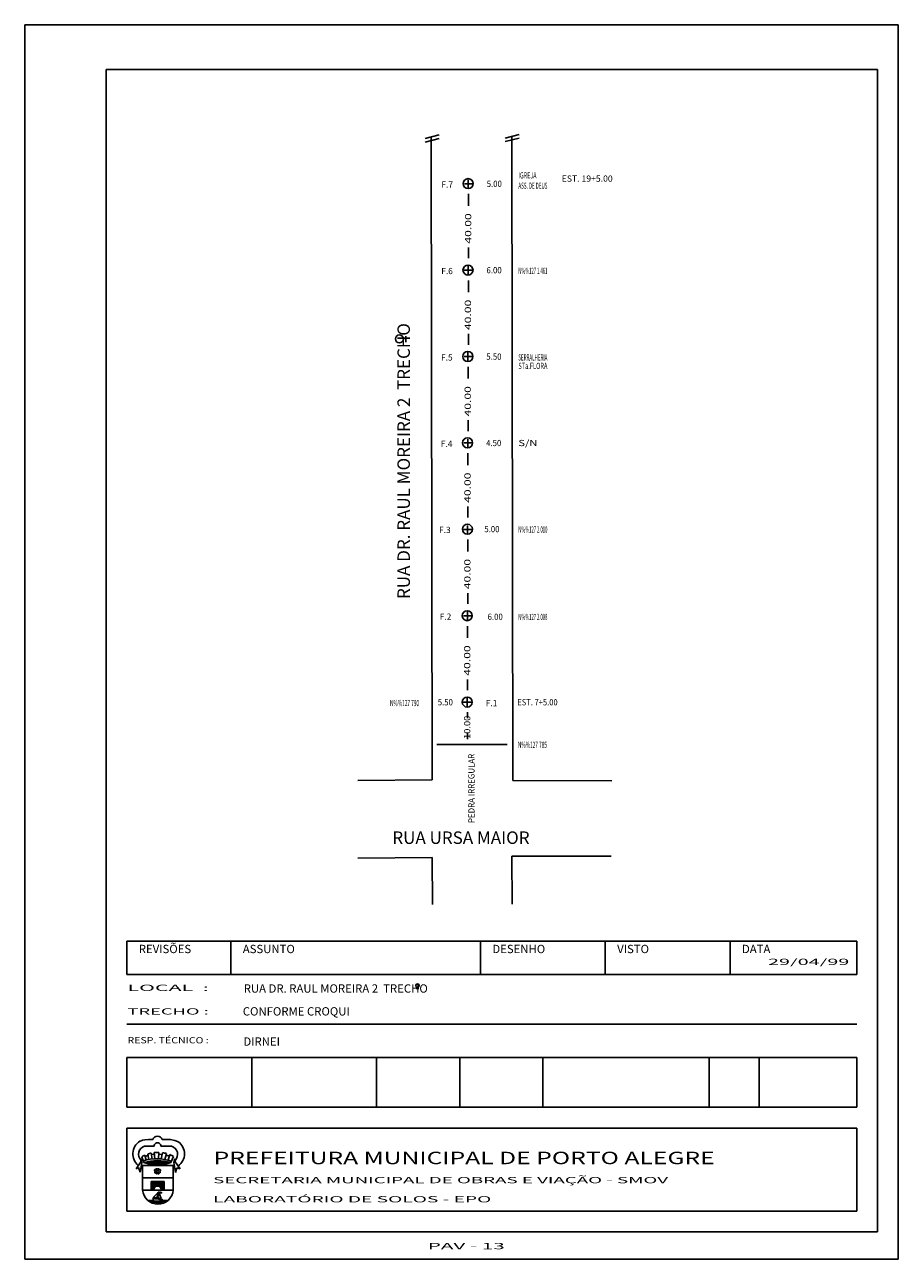
# Model space of a CAD drawing. Extents: x -0.78 to 0.65, y -0.95 to 0.
# Drawn here: x 0.44 to 0.65, y -0.95 to -0.65 of the extents above; entities that cross this region are included whole.
import ezdxf
from ezdxf.enums import TextEntityAlignment as Align

# ---------------------------------------------------------------- set-up
doc = ezdxf.new("R2010")
doc.units = 0
doc.header["$LTSCALE"] = 0.01
doc.header["$MEASUREMENT"] = 0
doc.layers.get('0').update_dxf_attribs({"linetype": 'CONTINUOUS'})
for name, color, linetype in [('ELET', 3, 'CONTINUOUS'), ('HACHURA', 13, 'CONTINUOUS'), ('PREDIAL', 1, 'CONTINUOUS'), ('REG200-290', 6, 'CONTINUOUS'), ('REG60-100', 7, 'CONTINUOUS')]:
    doc.layers.add(name, color=color, linetype=linetype)
doc.styles.add('ROMNS850', font='romns850')

# ---------------------------------------------------------------- blocks, each defined once
blk = doc.blocks.new('*X0')
at = {"color": 0}
for p, q in [((437.9132904079827, 52.60757742906709), (437.9366009071238, 52.63088792820819)), ((437.9394013686442, 52.59833305066929), (437.9861894503333, 52.64512113235834)), ((437.9655909039159, 52.58916724688159), (438.0353599427938, 52.65893628575947)), ((437.9918594254941, 52.58008042940048), (438.0841246726224, 52.67234567652881)), ((438.0182073518172, 52.57107301666431), (438.1324953017101, 52.6853609665572)), ((438.0446351081935, 52.5621454339812), (438.1804829096916, 52.6979932354794)), ((438.0711431269319, 52.55329811366038), (438.2280980340159, 52.71025302074439)), ((438.0977318474779, 52.54453149514692), (438.2753507065315, 52.72215035420061)), ((438.1244017165506, 52.53584602516032), (438.3222504869498, 52.73369479555953)), ((438.1511531882862, 52.52724215783665), (438.3688064935076, 52.74489546305805)), ((438.1779867243836, 52.5187203548747), (438.4150274311097, 52.75576106160078)), ((438.2049027942544, 52.51028108568617), (438.4609216171995, 52.76629990863132)), ((438.2319018751774, 52.50192482754986), (438.5064970055806, 52.77651995795306)), ((438.2589844524572, 52.49365206577036), (438.5517612083812, 52.78642882169435)), ((438.2861510195871, 52.48546329384089), (438.5967215163387, 52.79603379059259)), ((438.3134020784166, 52.47735901361101), (438.6413849175569, 52.8053418527514)), ((438.3407381393237, 52.46933973545889), (438.6857581148744, 52.8143597110096)), ((438.3681597213927, 52.46140597846844), (438.7298475419698, 52.82309379904563)), ((438.3956673525952, 52.45355827061172), (438.7736593783116, 52.83155029632811)), ((438.423261569979, 52.44579714893627), (438.8171995630552, 52.83973514201235)), ((438.4509429198603, 52.43812315975816), (438.8604738079744, 52.84765404787216)), ((438.478711958022, 52.43053685886054), (438.9034876095092, 52.85531251034772)), ((438.5065692499187, 52.42303881169785), (438.9462462600034, 52.86271582178249)), ((438.5345153708865, 52.41562959360635), (438.9887548581948, 52.86986908091468)), ((438.5625509063601, 52.40830979002059), (439.0310183190227, 52.87677720268327)), ((438.5906764520954, 52.40107999669651), (439.0730413828012, 52.88344492740236)), ((438.6188926143993, 52.39394081994123), (439.114828623811, 52.88987682935294)), ((438.6472000103671, 52.38689287684961), (439.1563844583545, 52.89607732483695)), ((438.6755992681251, 52.37993679554829), (439.1977131523108, 52.90205067973401)), ((438.7040910270829, 52.37307321544684), (439.2388188282341, 52.90780101659801)), ((438.7326759381924, 52.36630278749691), (439.2797054720228, 52.91333232132741)), ((438.7613546642141, 52.3596261744594), (439.3203769391948, 52.9186484494401)), ((438.7901278799938, 52.35304405117969), (439.3608369607953, 52.92375313198123)), ((438.8189962727454, 52.34655710487193), (439.4010891489633, 52.92864998108988)), ((438.8479605423447, 52.34016603541191), (439.4411370021812, 52.93334249524843)), ((438.8770214016316, 52.33387155563953), (439.4809839102286, 52.93783406423648)), ((438.9061795767223, 52.32767439167089), (439.5206331588607, 52.94212797380933)), ((438.9354358073311, 52.32157528322036), (439.5600879342305, 52.94622741011974)), ((438.9647908471034, 52.31557498393329), (439.5993513270698, 52.95013546389977)), ((438.9942454639587, 52.30967426172941), (439.638426336648, 52.95385513441865)), ((439.0238004404465, 52.30387389915773), (439.6773158745198, 52.95738933323107)), ((439.0534565741112, 52.29817469376315), (439.7160227680773, 52.96074088772926)), ((439.0832146778727, 52.29257745846528), (439.7545497639189, 52.96391254451154)), ((439.1130755804169, 52.28708302195017), (439.7928995310452, 52.96690697257851)), ((439.1430401266011, 52.28169222907512), (439.8310746638938, 52.96972676636779)), ((439.173109177873, 52.27640594128758), (439.8690776852224, 52.97237444863702)), ((439.203283612703, 52.27122503705832), (439.9069110488491, 52.97485247320439)), ((439.2335643270337, 52.26615041232967), (439.9445771422593, 52.97716322755527)), ((439.2639522347428, 52.26118298097951), (439.982078289086, 52.97930903532271)), ((439.2944482681241, 52.2563236753015), (440.019416751472, 52.98129215864937)), ((439.3250533783845, 52.2515734465025), (440.0565947323196, 52.98311480043765)), ((439.3557685361591, 52.24693326521777), (440.0936143774357, 52.98477910649441)), ((439.3865947320454, 52.2424041220447), (440.130477777577, 52.98628716757634)), ((439.417532977156, 52.23798702809608), (440.1671869704015, 52.98764102134157)), ((439.4485843036928, 52.23368301557354), (440.2037439423318, 52.98884265421258)), ((439.479749765541, 52.22949313836233), (440.2401506303341, 52.98989400315544)), ((439.5110304388862, 52.22541847264824), (440.2764089236179, 52.99079695737996)), ((439.5424274228549, 52.22146011755761), (440.3125206652621, 52.99155335996479)), ((439.5739418401785, 52.21761919582185), (440.3484876537684, 52.9921650094118)), ((439.605574837883, 52.21389685446709), (440.3843116445491, 52.99263366113321)), ((439.637327588006, 52.2102942655307), (440.4199943513504, 52.99296102887514)), ((439.66920128834, 52.20681262680548), (440.4555374476154, 52.99314878608079)), ((439.7011971632072, 52.20345316261321), (440.4909425677905, 52.99319856719649)), ((439.733316464262, 52.20021712460873), (440.5262113085766, 52.99311196892333)), ((439.7655604713287, 52.19710579261617), (440.5613452301299, 52.99289055141731)), ((439.7979304932708, 52.19412047549893), (440.5963458572123, 52.99253583944042)), ((439.8304278688962, 52.191262512065), (440.6312146802965, 52.99204932346524)), ((439.8630539678999, 52.18853327200939), (440.6659531566256, 52.99143246073514)), ((439.8958101918456, 52.18593415689575), (440.7005627112324, 52.99068667628251)), ((439.928697975188, 52.18346660117885), (440.7350447379159, 52.98981336390676)), ((439.9617187863389, 52.18113207327038), (440.7694006001827, 52.98881388711416)), ((439.9948741287779, 52.17893207665004), (440.8036316321493, 52.98768958002143)), ((440.0281655422117, 52.1768681510245), (440.8377391394117, 52.98644174822448)), ((440.0615946037832, 52.17494187353667), (440.8717243998807, 52.98507166963424)), ((440.0951629293338, 52.173154860028), (440.9055886645867, 52.98358059528093)), ((440.1288721747219, 52.17150876635674), (440.9393331584534, 52.98196975008821)), ((440.1627240371996, 52.17000528977515), (440.9729590810432, 52.9802403336187)), ((440.1967202568528, 52.16864617036896), (441.0064676072757, 52.97839352079197)), ((440.2308626181057, 52.16743319256251), (441.0398598881196, 52.97643046257644)), ((440.2651529512959, 52.16636818669341), (441.0731370512586, 52.97435228665616)), ((440.2995931343223, 52.16545303066051), (441.1063002017355, 52.97216009807371)), ((440.3341850943706, 52.16468965164953), (441.1393504225713, 52.96985497985018)), ((440.3689308097212, 52.16408002794083), (441.1722887753637, 52.96743799358324)), ((440.403832311644, 52.16362619080414), (441.2051163008641, 52.96491018002426)), ((440.4388916863846, 52.16333022648555), (441.2378340195345, 52.96227255963538)), ((440.4741110772505, 52.16319427829205), (441.2704429320858, 52.95952613312728)), ((440.5094926867977, 52.16322054877992), (441.3029440199964, 52.95667188197866)), ((440.54503877913, 52.163411302053), (441.3353382460149, 52.95371076893791)), ((440.5807516823144, 52.163768866178), (441.3676265546444, 52.95064373850796)), ((440.6166337909196, 52.16429563572392), (441.3998098726107, 52.94747171741493)), ((440.6526875686889, 52.16499407443384), (441.4318891093162, 52.94419561506105)), ((440.6889155513516, 52.16586671803718), (441.4638651572773, 52.94081632396286)), ((440.7253203495858, 52.16691617721207), (441.4957388925485, 52.93733472017483)), ((440.7619046521405, 52.16814514070737), (441.5275111751325, 52.93375166369942)), ((440.7986712291275, 52.16955637863514), (441.5591828493761, 52.93006799888375)), ((440.8356229354969, 52.17115274594521), (441.5907547443554, 52.92628455480362)), ((440.8727627147051, 52.17293718609411), (441.6222276742464, 52.92240214563537)), ((440.9100936025924, 52.17491273492205), (441.6536024386862, 52.91842157101587)), ((440.9476187314821, 52.17708252475245), (441.684879823121, 52.91434361639129)), ((440.9853413345189, 52.1794497887299), (441.716060599144, 52.91016905335506)), ((441.0232647502622, 52.1820178654138), (441.7471455248236, 52.90589863997519)), ((441.0613924275539, 52.18479020364626), (441.7781353450195, 52.90153312111182)), ((441.0997279306817, 52.18777036771472), (441.8090307916917, 52.89707322872474)), ((441.1382749448578, 52.19096204283139), (441.8398325841982, 52.89251968217185)), ((441.1770372820392, 52.19436904095355), (441.8705414295842, 52.88787318849857)), ((441.2160188871162, 52.19799530697119), (441.9011580228635, 52.88313444271846)), ((441.255223844495, 52.20184492529067), (441.93168304729, 52.87830412808571)), ((441.2946563851095, 52.20592212684594), (441.962117174623, 52.87338291635943)), ((441.3343208938948, 52.21023129657179), (441.9924610653832, 52.86837146806023)), ((441.3742219177593, 52.21477698137696), (442.0227153691017, 52.8632704327194)), ((441.4143641741004, 52.21956389865873), (442.0528807245623, 52.8580804491207)), ((441.4547525599055, 52.22459694540457), (442.0829577600364, 52.85280214553543)), ((441.4953921614916, 52.22988120793131), (442.1129470935108, 52.84743613995055)), ((441.536288264937, 52.23542197231738), (442.1428493329101, 52.84198304029046)), ((441.5774463672682, 52.24122473558926), (442.1726650763114, 52.83644344463248)), ((441.6188721884686, 52.2472952177303), (442.2023949121545, 52.83081794141629)), ((441.6605716843845, 52.25363937458689), (442.2320394194451, 52.82510710964752)), ((441.7025510606126, 52.26026341175572), (442.2615991679525, 52.81931151909566)), ((441.7448167874609, 52.26717379954466), (442.2910747184029, 52.81343173048662)), ((441.7873756160865, 52.27437728911096), (442.3204666226654, 52.80746829568992)), ((441.830234595927, 52.28188092989214), (442.3497754239357, 52.80142175790078)), ((441.8734010935527, 52.28969208845844), (442.3790016569116, 52.79529265181742)), ((441.9168828130853, 52.29781846893177), (442.4081458479669, 52.78908150381339)), ((441.9606878183458, 52.30626813513293), (442.4372085153183, 52.7827888321054)), ((442.0048245569124, 52.31504953464018), (442.466190169189, 52.77641514691678)), ((442.0493018862963, 52.32417152496475), (442.4950913119679, 52.76996095063637)), ((442.0941291024665, 52.33364340207567), (442.5239124383643, 52.76342673797349)), ((442.139315970988, 52.3434749315379), (442.5526540355588, 52.75681299610869)), ((442.1848727610716, 52.35367638256206), (442.5813165833501, 52.75012020484063)), ((442.2308102828756, 52.36425856530678), (442.6099005542981, 52.74334883672926)), ((442.2771399284502, 52.375232871822), (442.6384064138633, 52.7364993572351)), ((442.3238737167651, 52.38661132107762), (442.6668346205427, 52.7295722248552)), ((442.371024343335, 52.39840660858817), (442.6951856260023, 52.72256789125548)), ((442.4186052350268, 52.41063216122067), (442.7234598752059, 52.71548680139976)), ((442.4666306107295, 52.42330219786398), (442.7516578065411, 52.70832939367567)), ((442.5151155486708, 52.43643179674604), (442.779779851942, 52.70109610001712)), ((442.5640760612961, 52.45003697031194), (442.8078264370083, 52.69378734602412)), ((442.6135291787731, 52.46413474872973), (442.8357979811227, 52.68640355107922)), ((442.6634930423743, 52.47874327327156), (442.8636948975642, 52.67894512846139)), ((442.7139870092007, 52.49388190103863), (442.8915175936191, 52.67141248545703)), ((442.7650317699845, 52.5095713227631), (442.9192664706896, 52.6638060234681)), ((442.8166494820225, 52.52583369574175), (442.9469419243987, 52.65612613811798)), ((442.8688639196907, 52.54269279435064), (442.9745443446944, 52.64837321935436)), ((442.921700645471, 52.56017418107157), (443.0020741159494, 52.64054765155002)), ((442.9751872050167, 52.57830540155791), (443.0295316170597, 52.63264981360101)), ((443.0293533505267, 52.59711620800859), (443.0569172215406, 52.62468007902247))]:
    blk.add_line(p, q, dxfattribs=at)

msp = doc.modelspace()

# ---------------------------------------------------------------- linework, layer by layer
at = {"color": 5}
for p, q in [((0.4350134595179043, -0.6496955342363435), (0.4350134595179043, -0.9466955342363435)), ((0.6450134595179042, -0.6496955342363435), (0.4350134595179043, -0.6496955342363435)), ((0.6450134595179042, -0.9466955342363435), (0.6450134595179042, -0.6496955342363435)), ((0.4350134595179043, -0.9466955342363435), (0.6450134595179042, -0.9466955342363435))]:
    msp.add_line(p, q, dxfattribs=at)
at = {"layer": 'ELET', "color": 4}
for p, q in [((0.4545820064406052, -0.9401179914580333), (0.4545820064406052, -0.6604987281162047)), ((0.4545820064406052, -0.6604987281162047), (0.6400134595179043, -0.6604987281162047)), ((0.6400134595179043, -0.6604987281162047), (0.6400134595179043, -0.9401179914580333)), ((0.6400134595179043, -0.9401179914580333), (0.4545820064406052, -0.9401179914580333))]:
    msp.add_line(p, q, dxfattribs=at)
at = {"layer": 'ELET'}
for p, q in [((0.5417103530739951, -0.690411001489565), (0.5417103530739951, -0.6932671972506341)), ((0.5417103530739951, -0.7032648590391091), (0.5417103530739951, -0.7058824662401548)), ((0.5416645650509508, -0.7111981886678223), (0.5416645650509508, -0.7140543844288914)), ((0.5416645650509508, -0.7240520462173663), (0.5416645650509508, -0.726669653418412)), ((0.5416187770279066, -0.7319853758460795), (0.5416187770279066, -0.7348415716071486)), ((0.5416187770279066, -0.7448392333956235), (0.5416187770279066, -0.7474568405966693)), ((0.5415729890048624, -0.7527725630243367), (0.5415729890048624, -0.7556287587854058)), ((0.5415729890048624, -0.7656264205738808), (0.5415729890048624, -0.7682440277749265)), ((0.5415272009818182, -0.7735597502025939), (0.5415272009818182, -0.776415945963663)), ((0.5415272009818182, -0.786413607752138), (0.5415272009818182, -0.7890312149531837)), ((0.5414814129587739, -0.7943469373808512), (0.5414814129587739, -0.7972031331419203)), ((0.5414814129587739, -0.8072007949303952), (0.5414814129587739, -0.809818402131441)), ((0.5414814129587739, -0.815096269050855), (0.5414814129587739, -0.8165243669313895)), ((0.5414814129587739, -0.8202372286236823), (0.5414814129587739, -0.8215460322242052))]:
    msp.add_line(p, q, dxfattribs=at)
at = {"layer": 'ELET', "color": 6}
for p, q in [((0.6350134595179047, -0.8701662299050694), (0.4595820064406051, -0.8701662299050694)), ((0.6350134595179047, -0.8781662299050694), (0.4595820064406051, -0.8781662299050694)), ((0.6350134595179047, -0.8901179914580333), (0.4595820064406051, -0.8901179914580333)), ((0.4595820064406053, -0.9351179914580333), (0.4595820064406051, -0.9151179914580333)), ((0.6350134595179047, -0.9151179914580333), (0.4595820064406051, -0.9151179914580333)), ((0.6350134595179047, -0.9151179914580333), (0.6350134595179044, -0.9351179914580333)), ((0.6350134595179044, -0.9351179914580333), (0.4595820064406053, -0.9351179914580333))]:
    msp.add_line(p, q, dxfattribs=at)
at = {"layer": 'ELET', "color": 2}
for p, q in [((0.6350134595179047, -0.8981179914580333), (0.4595820064406051, -0.8981179914580333)), ((0.6350134595179047, -0.9101179914580333), (0.4595820064406051, -0.9101179914580333))]:
    msp.add_line(p, q, dxfattribs=at)
at = {"layer": 'ELET'}
for centre in [(0.5416201598086445, -0.6879316943411595), (0.5415743717856003, -0.7087188815194168), (0.5415285837625561, -0.729506068697674), (0.5414827957395119, -0.7502932558759312), (0.5414370077164676, -0.7710804430541884), (0.5413912196934234, -0.7918676302324457), (0.5413912196934234, -0.8126548203952098)]:
    msp.add_circle(centre, 0.001205938187013089, dxfattribs=at)
at = {"layer": 'HACHURA', "color": 92}
for p, q in [((0.4625809327081287, -0.9183369941107304), (0.4633256673227886, -0.9180283288625615)), ((0.4633256673227886, -0.9180283288625615), (0.4639250895402016, -0.9179193875062467)), ((0.463845669184803, -0.9195008210105919), (0.4661535833620316, -0.9195008210105919)), ((0.4639250895402016, -0.9179193875062467), (0.4647606457996847, -0.9179012309991388)), ((0.4647606457996847, -0.9179012309991388), (0.4658115418411128, -0.9179012309991388)), ((0.4677368392875001, -0.9195008210105919), (0.4702905289707004, -0.9195008210105919)), ((0.4680646231617227, -0.9179012309991388), (0.4700646177273782, -0.9179012309991388)), ((0.4700646177273782, -0.9179012309991388), (0.47073669534539, -0.9180101711986199)), ((0.47073669534539, -0.9180101711986199), (0.4711363096249812, -0.9181191125549347)), ((0.4711363096249812, -0.9181191125549347), (0.4717720595426937, -0.9183551506178385)), ((0.4717720595426937, -0.9183551506178385), (0.4719314917918747, -0.9184405258926717)), ((0.4617944964918954, -0.924935081518898), (0.4629457530917356, -0.9232089049645795)), ((0.4631696087190436, -0.9234646346530958), (0.4627538775237789, -0.9257022705844467)), ((0.4629457530917356, -0.9232089049645795), (0.4630097116143879, -0.9225376139538072)), ((0.4630097116143879, -0.9225376139538072), (0.4631696087190436, -0.9234646346530958)), ((0.4711324727201214, -0.9225376139538072), (0.4708446585701616, -0.9234326678636139)), ((0.4708446585701616, -0.9234326678636139), (0.4712603897654259, -0.9257981697960574)), ((0.4711964312427734, -0.9232089049645795), (0.4711324727201214, -0.9225376139538072)), ((0.472379667901965, -0.924935081518898), (0.4711964312427734, -0.9232089049645795)), ((0.4624021032551164, -0.9246473850409004), (0.4617944964918954, -0.924935081518898)), ((0.4627538775237789, -0.9257022705844467), (0.4624021032551164, -0.9246473850409004)), ((0.4633463904395536, -0.9241418070071068), (0.4707377184136154, -0.9241418070071068)), ((0.4633463904395536, -0.9300258954128229), (0.4633463904395536, -0.9241418070071068)), ((0.4707377184136154, -0.9300258954128229), (0.4707377184136154, -0.9241418070071068)), ((0.4712603897654259, -0.9257981697960574), (0.4715801839747367, -0.9246793518303815)), ((0.4715801839747367, -0.9246793518303815), (0.472379667901965, -0.924935081518898)), ((0.4633463904395536, -0.9270617308117064), (0.4707377184136154, -0.9270617308117064)), ((0.4633463904395536, -0.9300258954128229), (0.4707377184136157, -0.9300258954128229))]:
    msp.add_line(p, q, dxfattribs=at)
at = {"layer": 'HACHURA', "color": 27}
for p, q in [((0.4636662387480528, -0.9234324436883548), (0.4631771555301767, -0.9220255150854043)), ((0.4636662387480528, -0.9234324436883552), (0.4701315402853552, -0.9234324436883552)), ((0.4638754924523452, -0.9216650463762877), (0.4642408023454407, -0.9228335540347348)), ((0.463967310769116, -0.9219587433397688), (0.4646371905073834, -0.9217382643725773)), ((0.4645711941952488, -0.9213895692971001), (0.4648189632912476, -0.9226986706822522)), ((0.4654291053862587, -0.9211514290077022), (0.4656707359975498, -0.9225661149215254)), ((0.4654923929313415, -0.9215219615245486), (0.4661748003400217, -0.9214196430319004)), ((0.4662701544388017, -0.9225157593707359), (0.4661410773358368, -0.9210319896813404)), ((0.4672830217575124, -0.9209802959376548), (0.4671932219668053, -0.9225062623748715)), ((0.4672601011223303, -0.9213697859323744), (0.4680485533786238, -0.9214518829599361)), ((0.4678293109497207, -0.9225476447388206), (0.4681286700343272, -0.9210514642562649)), ((0.4686637516704333, -0.9226621040118682), (0.4691085722083042, -0.9212540823774251)), ((0.4689930704085765, -0.9216196883218186), (0.46977746536887, -0.9218945182949905)), ((0.4694707487140499, -0.9228398403832305), (0.4698994053390642, -0.9215186908156163)), ((0.4701315402853552, -0.9234324436883552), (0.4707928597312647, -0.9219404581783098))]:
    msp.add_line(p, q, dxfattribs=at)
at = {"layer": 'HACHURA', "color": 5}
for p, q in [((0.4667353866164907, -0.9253001379410614), (0.466515830439038, -0.9250806352102894)), ((0.466741188589523, -0.9256960231791805), (0.4665432819331643, -0.9259359260831771)), ((0.4671198078937331, -0.925297340847549), (0.4673510969585144, -0.9250806352102894)), ((0.4671227099576103, -0.9256939966904659), (0.4673430486863437, -0.9259472646738134)), ((0.4658594019217932, -0.9320954642103326), (0.4658366773579845, -0.9319364597127882)), ((0.4658366773579845, -0.9319364597127882), (0.4661320934954023, -0.9320273185993608)), ((0.4659048510494119, -0.9323907576161529), (0.4658594019217932, -0.9320954642103326)), ((0.46617754102697, -0.9326179065678357), (0.4659048510494119, -0.9323907576161529)), ((0.4661320934954023, -0.9320273185993608), (0.4663820605052025, -0.9321181786427672)), ((0.4663820605052025, -0.9321181786427672), (0.4665729433202144, -0.9321863230969052)), ((0.4665729433202144, -0.9321863230969052), (0.4668138208333739, -0.9321863230969052)), ((0.4668247783159727, -0.9320199672381586), (0.466781911425004, -0.9321863230969052)), ((0.4668138208333739, -0.9321863230969052), (0.4671546845023591, -0.9322090386861736)), ((0.4671546845023591, -0.9322090386861736), (0.467404651512159, -0.9322090386861736)), ((0.467404651512159, -0.9322090386861736), (0.4677227906173353, -0.9322090386861736)), ((0.4677455151811447, -0.9325270476812627), (0.4676773430857675, -0.9326179065678357)), ((0.4677227906173353, -0.9322090386861736), (0.4679500330633257, -0.9322090386861736)), ((0.4679045855317578, -0.9324816176595595), (0.4677455151811447, -0.9325270476812627)), ((0.4679954821909438, -0.9324361876378563), (0.4679045855317578, -0.9324816176595595)), ((0.4679500330633257, -0.9322090386861736), (0.4680182067547531, -0.9322082338464597)), ((0.4680182067547531, -0.93234532759445), (0.4679954821909438, -0.9324361876378563)), ((0.4680182067547531, -0.9322082338464597), (0.4680182067547531, -0.93234532759445)), ((0.4654164957658538, -0.9329824979284299), (0.466825399569414, -0.9329824979284299)), ((0.4676773430857675, -0.9326179065678357), (0.4674501006397769, -0.9326633365895387)), ((0.4676939171882815, -0.9329447512614882), (0.4683301969946847, -0.9329447512614882))]:
    msp.add_line(p, q, dxfattribs=at)
at = {"layer": 'HACHURA', "color": 37}
for p, q in [((0.465382324938177, -0.9279465559967064), (0.468524746826438, -0.9279465559967064)), ((0.465382324938177, -0.9300258954128229), (0.465382324938177, -0.9279465559967064)), ((0.465382324938177, -0.9280994819814711), (0.468524746826438, -0.9280994819814711)), ((0.465382324938177, -0.9282587271806382), (0.468524746826438, -0.9282587271806382)), ((0.465382324938177, -0.9284179723798053), (0.468524746826438, -0.9284179723798053)), ((0.465382324938177, -0.9285772175789725), (0.468524746826438, -0.9285772175789725)), ((0.465382324938177, -0.9287364627781397), (0.468524746826438, -0.9287364627781397)), ((0.465382324938177, -0.9288957079773068), (0.468524746826438, -0.9288957079773068)), ((0.465382324938177, -0.9290549531764738), (0.468524746826438, -0.9290549531764738)), ((0.465382324938177, -0.9292141983756412), (0.4664624876438541, -0.9292141983756412)), ((0.465382324938177, -0.9293734435748084), (0.4662595147776882, -0.9293734435748084)), ((0.465382324938177, -0.9295326887739754), (0.4661375806023065, -0.9295326887739754)), ((0.4655593302545347, -0.9282587271806382), (0.4655593302545347, -0.9280994819814711)), ((0.4655593302545347, -0.9285772175789725), (0.4655593302545347, -0.9284179723798053)), ((0.4655593302545347, -0.9288957079773068), (0.4655593302545347, -0.9287364627781397)), ((0.4655593302545347, -0.9292141983756412), (0.4655593302545347, -0.9290549531764738)), ((0.4655593302545347, -0.9295326887739754), (0.4655593302545347, -0.9293734435748084)), ((0.4657364007113349, -0.9300258954128229), (0.4657364007113349, -0.9279465559967064)), ((0.465939529081099, -0.9282587271806382), (0.465939529081099, -0.9280994819814711)), ((0.465939529081099, -0.9285772175789725), (0.465939529081099, -0.9284179723798053)), ((0.465939529081099, -0.9288957079773068), (0.465939529081099, -0.9287364627781397)), ((0.465939529081099, -0.9292141983756412), (0.465939529081099, -0.9290549531764738)), ((0.465939529081099, -0.9295326887739754), (0.465939529081099, -0.9293734435748084)), ((0.4661383573404649, -0.9280994819814711), (0.4661383573404649, -0.9279465559967064)), ((0.4661383573404649, -0.9284179723798053), (0.4661383573404649, -0.9282587271806382)), ((0.4661383573404649, -0.9287364627781397), (0.4661383573404649, -0.9285772175789725)), ((0.4661383573404649, -0.9290549531764738), (0.4661383573404649, -0.9288957079773068)), ((0.4661383573404649, -0.9293734435748084), (0.4661383573404649, -0.9292141983756412)), ((0.4663501528541389, -0.9282587271806382), (0.4663501528541389, -0.9280994819814711)), ((0.4663501528541389, -0.9285772175789725), (0.4663501528541389, -0.9284179723798053)), ((0.4663501528541389, -0.9288957079773068), (0.4663501528541389, -0.9287364627781397)), ((0.4663501528541389, -0.9292141983756412), (0.4663501528541389, -0.9290549531764738)), ((0.4665403139695956, -0.9280994819814711), (0.4665403139695956, -0.9279465559967064)), ((0.4665403139695956, -0.9284179723798053), (0.4665403139695956, -0.9282587271806382)), ((0.4665403139695956, -0.9287364627781397), (0.4665403139695956, -0.9285772175789725)), ((0.4665403139695956, -0.9290549531764738), (0.4665403139695956, -0.9288957079773068)), ((0.466773743695684, -0.9282587271806382), (0.466773743695684, -0.9280994819814711)), ((0.466773743695684, -0.9285772175789725), (0.466773743695684, -0.9284179723798053)), ((0.466773743695684, -0.9288957079773068), (0.466773743695684, -0.9287364627781397)), ((0.466773743695684, -0.9291036431947255), (0.466773743695684, -0.9290549531764738)), ((0.4669552826542811, -0.9280994819814711), (0.4669552826542811, -0.9279465559967064)), ((0.4669552826542811, -0.9284179723798053), (0.4669552826542811, -0.9282587271806382)), ((0.4669552826542811, -0.9287364627781397), (0.4669552826542811, -0.9285772175789725)), ((0.4669552826542811, -0.9290549531764738), (0.4669552826542811, -0.9288957079773068)), ((0.4671757230041971, -0.9282587271806382), (0.4671757230041971, -0.9280994819814711)), ((0.4671757230041971, -0.9285772175789725), (0.4671757230041971, -0.9284179723798053)), ((0.4671757230041971, -0.9288957079773068), (0.4671757230041971, -0.9287364627781397)), ((0.4671757230041971, -0.929129167117167), (0.4671757230041971, -0.9290562255973488)), ((0.4673702513389661, -0.9280994819814711), (0.4673702513389661, -0.9279465559967064)), ((0.4673702513389661, -0.9284179723798053), (0.4673702513389661, -0.9282587271806382)), ((0.4673702513389661, -0.9287364627781397), (0.4673702513389661, -0.9285772175789725)), ((0.4673702513389661, -0.9290549531764738), (0.4673702513389661, -0.9288957079773068)), ((0.4673742334167585, -0.9292141983756412), (0.468524746826438, -0.9292141983756412)), ((0.4675772062829244, -0.9293734435748084), (0.468524746826438, -0.9293734435748084)), ((0.4675906690095002, -0.9282587271806382), (0.4675906690095002, -0.9280994819814711)), ((0.4675906690095002, -0.9285772175789725), (0.4675906690095002, -0.9284179723798053)), ((0.4675906690095002, -0.9288957079773068), (0.4675906690095002, -0.9287364627781397)), ((0.4675906690095002, -0.9292141983756412), (0.4675906690095002, -0.9290549531764738)), ((0.4675906690095002, -0.9293878125480151), (0.4675906690095002, -0.9293727179017982)), ((0.4676991404583064, -0.9295326887739754), (0.468524746826438, -0.9295326887739754)), ((0.4677852200236519, -0.9280994819814711), (0.4677852200236519, -0.9279465559967064)), ((0.4677852200236519, -0.9284179723798053), (0.4677852200236519, -0.9282587271806382)), ((0.4677852200236519, -0.9287364627781397), (0.4677852200236519, -0.9285772175789725)), ((0.4677852200236519, -0.9290549531764738), (0.4677852200236519, -0.9288957079773068)), ((0.4677852200236519, -0.9293734435748084), (0.4677852200236519, -0.9292141983756412)), ((0.4677852200236519, -0.9297204658721797), (0.4677852200236519, -0.9295326887739754)), ((0.4680051663138114, -0.9282587271806382), (0.4680051663138114, -0.9280994819814711)), ((0.4680051663138114, -0.9285772175789725), (0.4680051663138114, -0.9284179723798053)), ((0.4680051663138114, -0.9288957079773068), (0.4680051663138114, -0.9287364627781397)), ((0.4680051663138114, -0.9292141983756412), (0.4680051663138114, -0.9290549531764738)), ((0.4680051663138114, -0.9295308732560831), (0.4680051663138114, -0.9293716280569159)), ((0.46817067105328, -0.9300258954128229), (0.46817067105328, -0.9279465559967064)), ((0.468347081399076, -0.9282587271806382), (0.468347081399076, -0.9280994819814711)), ((0.468347081399076, -0.9285772175789725), (0.468347081399076, -0.9284179723798053)), ((0.468347081399076, -0.9288957079773068), (0.468347081399076, -0.9287364627781397)), ((0.468347081399076, -0.9292141983756412), (0.468347081399076, -0.9290549531764738)), ((0.468347081399076, -0.9295326887739754), (0.468347081399076, -0.9293734435748084)), ((0.468524746826438, -0.9279465559967064), (0.468524746826438, -0.9300258954128229)), ((0.465382324938177, -0.9296919339731425), (0.4660613664817406, -0.9296919339731425)), ((0.465382324938177, -0.9298511791723099), (0.4660191707640879, -0.9298511791723099)), ((0.465382324938177, -0.9300104243714771), (0.4660062598751429, -0.9300104243714771)), ((0.4655593302545347, -0.9298511791723099), (0.4655593302545347, -0.9296919339731425)), ((0.4655593302545347, -0.9300258954128229), (0.4655593302545347, -0.9300104243714771)), ((0.465939529081099, -0.9298511791723099), (0.465939529081099, -0.9296919339731425)), ((0.4677753545788725, -0.9296919339731425), (0.468524746826438, -0.9296919339731425)), ((0.4678175502965245, -0.9298511791723099), (0.468524746826438, -0.9298511791723099)), ((0.4678304611854704, -0.9300104243714771), (0.468524746826438, -0.9300104243714771)), ((0.4680051663138114, -0.9298505962972643), (0.4680051663138114, -0.9296913510980971)), ((0.468347081399076, -0.9298511791723099), (0.468347081399076, -0.9296919339731425))]:
    msp.add_line(p, q, dxfattribs=at)
at = {"layer": 'HACHURA', "color": 1}
for p, q in [((0.4646441006242119, -0.932534634748011), (0.4654279789555935, -0.932534634748011)), ((0.4660507080597214, -0.932512255543154), (0.4650514654652431, -0.932512255543154)), ((0.4675864448305307, -0.9326438870167943), (0.469304749479688, -0.9326438870167943)), ((0.4675864448305307, -0.9327314810436765), (0.4688135553157191, -0.9327314810436765))]:
    msp.add_line(p, q, dxfattribs=at)
at = {"layer": 'HACHURA', "color": 140}
for p, q in [((0.4658821264856026, -0.9325724765461321), (0.4650186042332092, -0.9325724765461321)), ((0.4678136872765215, -0.9319818885776576), (0.4677455151811447, -0.9320500341886294)), ((0.4651644146330407, -0.9326759187669501), (0.4656870732164484, -0.9326759187669501)), ((0.4654273048609545, -0.9328511069554973), (0.4659499634443631, -0.9328511069554973)), ((0.4659048510494119, -0.9325951921354007), (0.4656094349119946, -0.9325951921354007)), ((0.4657230561349894, -0.9327087666112417), (0.4662457147183978, -0.9327087666112417)), ((0.4657449635610535, -0.9328949039015474), (0.4662676221444615, -0.9328949039015474)), ((0.4661283450969353, -0.9328401577189566), (0.4666510036803442, -0.9328401577189566)), ((0.4663366113775838, -0.9327087666112417), (0.4677455151811447, -0.9327087666112417)), ((0.4663366113775838, -0.9327908859525192), (0.4677455151811447, -0.9327908859525192)), ((0.4665519869618791, -0.9330164019633308), (0.4672791634274687, -0.9330164019633308))]:
    msp.add_line(p, q, dxfattribs=at)
at = {"layer": 'HACHURA', "color": 7}
for p, q in [((0.4659275740171707, -0.9318228840801129), (0.4662684392822065, -0.9313913006091827)), ((0.4662229901545885, -0.9318228840801129), (0.4659275740171707, -0.9318228840801129)), ((0.4660639198039753, -0.9319137441235197), (0.4667229241741879, -0.932140893075202)), ((0.4663366113775838, -0.9318228840801129), (0.4662229901545885, -0.9318228840801129)), ((0.4662684392822065, -0.9313913006091827), (0.4666320275150011, -0.9310732927709278)), ((0.4666547504827601, -0.9319137441235197), (0.4663366113775838, -0.9318228840801129)), ((0.4666320275150011, -0.9310732927709278), (0.4669274420563689, -0.9307552837758385)), ((0.4668365453971823, -0.9320273185993608), (0.4666547504827601, -0.9319137441235197)), ((0.4669460866321828, -0.931718462090347), (0.466825329693902, -0.9321870900620366)), ((0.4668592699609917, -0.9316865951718372), (0.4668365453971823, -0.9318910296910847)), ((0.4669040186872659, -0.9317124548500185), (0.4668365453971823, -0.9319743020906421)), ((0.4668365453971823, -0.9318910296910847), (0.4668365453971823, -0.9320273185993608)), ((0.4669047174925596, -0.9314594462201544), (0.4668592699609917, -0.9316865951718372)), ((0.4668819929287502, -0.9317093096042716), (0.4671319599385504, -0.9315048762418576)), ((0.4672001336299771, -0.9317547396259751), (0.4668819929287502, -0.9317093096042716)), ((0.4669501666201779, -0.9312322961116385), (0.4669047174925596, -0.9314594462201544)), ((0.4672296449924869, -0.9305730480175002), (0.4669109267597038, -0.9316856463202484)), ((0.4669274420563689, -0.9307552837758385), (0.4672228581937865, -0.9305508492565909)), ((0.4670865124069823, -0.9308234282299763), (0.4669501666201779, -0.9312322961116385)), ((0.4672552848731022, -0.93052819646442), (0.4669661887297252, -0.9316404507948302)), ((0.4671774090661678, -0.9320954642103326), (0.466972891183987, -0.9321181786427672)), ((0.4670183387155546, -0.9320500341886294), (0.4672001336299771, -0.9319137441235197)), ((0.4672683057253546, -0.9305054192348875), (0.4670865124069823, -0.9308234282299763)), ((0.4671319599385504, -0.9315048762418576), (0.4672001336299771, -0.9312550117009069)), ((0.4673819269483497, -0.9320954642103326), (0.4671774090661678, -0.9320954642103326)), ((0.4672001336299771, -0.9312550117009069), (0.4672228581937865, -0.931050577181659)), ((0.4672001336299771, -0.9319137441235197), (0.4672001336299771, -0.9317547396259751)), ((0.4672228581937865, -0.9305508492565909), (0.4672683057253546, -0.9305054192348875)), ((0.4672228581937865, -0.931050577181659), (0.4672971475277483, -0.9306822414437804)), ((0.4672396419591329, -0.9305883802448013), (0.467540997298963, -0.9305281336673225)), ((0.4672807749008629, -0.9303945610549497), (0.4672412789466756, -0.9305324356007846)), ((0.467287073594844, -0.9304058940946853), (0.4672587126462626, -0.9305150086179913)), ((0.4672807749008629, -0.9303945610549497), (0.467287073594844, -0.9304058940946853)), ((0.4672971475277483, -0.9306822414437804), (0.4675182727351537, -0.9311641516575002)), ((0.467404651512159, -0.9307779982082734), (0.4673592023845403, -0.930800712640708)), ((0.4677455151811447, -0.9320500341886294), (0.4673819269483497, -0.9320954642103326)), ((0.467540997298963, -0.9307325681865698), (0.467404651512159, -0.9307779982082734)), ((0.4675182727351537, -0.9311641516575002), (0.4675864448305307, -0.9314594462201544)), ((0.4676318939581492, -0.9305735636890257), (0.467540997298963, -0.9305281336673225)), ((0.467540997298963, -0.9307325681865698), (0.467700066053526, -0.930800712640708)), ((0.4675864448305307, -0.9314594462201544), (0.4676773430857675, -0.9316865951718372)), ((0.4677227906173353, -0.9306189937107289), (0.4676318939581492, -0.9305735636890257)), ((0.4676773430857675, -0.9316865951718372), (0.4677682397449536, -0.9318455996693813)), ((0.467700066053526, -0.930800712640708), (0.4679045855317578, -0.9306871381648667)), ((0.4677114295674465, -0.9325724765461321), (0.4693946136314011, -0.9325724765461321)), ((0.4678591364041391, -0.9306189937107289), (0.4677227906173353, -0.9306189937107289)), ((0.4677682397449536, -0.9318455996693813), (0.4678136872765215, -0.9319818885776576)), ((0.4679727576271346, -0.9305508492565909), (0.4678591364041391, -0.9306189937107289)), ((0.4679045855317578, -0.9306871381648667), (0.4679727576271346, -0.9305508492565909)), ((0.4668076228035609, -0.9331193637217876), (0.4682165266071219, -0.9331193637217876)), ((0.4669956141517457, -0.9328904855412212), (0.4677227906173353, -0.9328904855412212))]:
    msp.add_line(p, q, dxfattribs=at)
at = {"layer": 'HACHURA', "color": 106}
msp.add_line((0.466972891183987, -0.9321181786427672), (0.4670183387155546, -0.9320500341886294), dxfattribs=at)
at = {"layer": 'HACHURA', "color": 5}
msp.add_circle((0.4669286913492359, -0.9254975709039136), 0.0002759670041511422, dxfattribs=at)
at = {"layer": 'HACHURA', "color": 92}
for centre, radius, start, end in [((0.4669380825014178, -0.9182519103687776), 0.001179860110187244, 17.29077468996653, 162.7092253100339), ((0.4646858918854448, -0.9213563383852222), 0.003659125503231037, 123.2368108276884, 229.431729341214), ((0.4643802548954639, -0.9214295040530033), 0.002001399550346502, 105.4921258054704, 225.5111467143383), ((0.4669452113247656, -0.9194416199783464), 0.0007938385185926346, 355.7231588098061, 184.2768411901939), ((0.4697448332059038, -0.9214484726312552), 0.002022654370669468, 314.5763349546996, 74.34811595850469), ((0.4699083693801909, -0.9213092081928795), 0.003510322268992208, 304.5661835328831, 54.80680672170442), ((0.4670420544265848, -0.9297042245257433), 0.003709636702512929, 184.9744922697044, 355.0255077302955)]:
    msp.add_arc(centre, radius, start, end, dxfattribs=at)
at = {"layer": 'HACHURA', "color": 27}
for centre, radius, start, end in [((0.4670599261800481, -0.9286909369952501), 0.007713867846661277, 114.3820639489452, 120.2218421519414), ((0.4668382814206042, -0.9328714174122335), 0.01037123048340383, 70.59719769378238, 108.6743853716715), ((0.4668988895167041, -0.9343501950219115), 0.01138627793325965, 73.50643872640255, 106.4935612735972), ((0.4668988895167041, -0.9144535929415084), 0.009543049393469933, 250.1996294808683, 289.8003705191316), ((0.4670599261800481, -0.9286909369952501), 0.007713867846661277, 102.2052377717585, 108.8221042996333), ((0.4670599261800481, -0.9286909369952501), 0.007713867846661277, 88.34269682734327, 96.84111532775658), ((0.4670599261800481, -0.9286909369952501), 0.007713867846661277, 74.59860373779297, 82.0361443370292), ((0.4670599261800481, -0.9286909369952501), 0.007713867846661277, 61.05793422815985, 68.40147781968948)]:
    msp.add_arc(centre, radius, start, end, dxfattribs=at)
at = {"layer": 'HACHURA', "color": 5}
for centre, radius, start, end in [((0.4664486156839129, -0.9253045341271608), 0.0002337702895638336, 73.29017286855233, 232.0701626462582), ((0.4664503722512565, -0.9257992051361297), 0.0001653022273107253, 151.6338109354809, 304.1983436539505), ((0.4662146165952596, -0.9256047964754006), 0.0001469041793214241, 307.9298373537424, 52.070162646259), ((0.466731952643137, -0.9251284801001132), 0.0002213547844233672, 53.40585093773731, 167.5172469960317), ((0.4667368069554405, -0.9259299574301546), 0.0001936170422911505, 181.7665429189832, 311.0315952258724), ((0.4669540719459819, -0.9248531824174878), 0.0001328536087888497, 227.26227731832, 312.7377226816801), ((0.4669540719459819, -0.9248531824174878), 0.0001328536087888497, 227.26227731832, 312.7377226816801), ((0.4669540719459819, -0.9261735887154638), 0.0001328536087888497, 47.26227731831992, 132.7377226816801), ((0.4669540719459819, -0.9261735887154638), 0.0001328536087888497, 47.26227731831992, 132.7377226816801), ((0.4671694214921556, -0.9250824285089063), 0.0001816843168710061, 0.5655419926887048, 133.5548443924486), ((0.4671679544729286, -0.9259520224376365), 0.0001751588418776458, 225.0618162713358, 1.556491902500108), ((0.4674165551462959, -0.9257992051361297), 0.0001653022273107253, 243.5971849659659, 28.36618906451906), ((0.4674183117136392, -0.9253045341271608), 0.0002337702895638336, 307.9298373537418, 106.7098271314477), ((0.467652310802293, -0.9256047964754006), 0.0001469041793214241, 127.929837353741, 232.0701626462576)]:
    msp.add_arc(centre, radius, start, end, dxfattribs=at)
at = {"layer": 'HACHURA', "color": 37}
msp.add_arc((0.4669183605303067, -0.9300042274374728), 0.0009121217063204264, 358.6387777789044, 181.496135260182, dxfattribs=at)
at = {"layer": 'PREDIAL'}
for p, q in [((0.5327157766358465, -0.6766406113222274), (0.5329529748537425, -0.8313331495172092)), ((0.5520794674744425, -0.6766406113222274), (0.552316989146687, -0.8315440953438156)), ((0.5329529748537425, -0.8313331495172092, 0.07053128435557864), (0.5151111181796117, -0.8315004736976308)), ((0.552316989146687, -0.8315440953438156, 0.06739399765406776), (0.5761785636395758, -0.831609793186346, -0.0001584370558505299)), ((0.5329718246273373, -0.8500634384624568, 0.06986608171667678), (0.5151299679532062, -0.8502307626428783, -0.0006652026389018592)), ((0.5329718246273373, -0.8500634384624568, 0.06986608171667678), (0.5330691460954056, -0.8613129287606788, 0.06986482487464404)), ((0.5521451548397902, -0.8496830730305802, 0.0675524347099183), (0.576006729332679, -0.8497487708731106)), ((0.5522029033899196, -0.8612470608436714, 0.06822170598625141), (0.5521451548397902, -0.8496830730305802, 0.0675524347099183))]:
    msp.add_line(p, q, dxfattribs=at)
at = {"layer": 'PREDIAL', "color": 3}
for p, q in [((0.5407117776802369, -0.6879540944473774), (0.5425997177636855, -0.6879540944473774)), ((0.5416557477219612, -0.6888980644891017), (0.5416557477219612, -0.6870101244056531)), ((0.5406659896571927, -0.7087412816256347), (0.5425539297406413, -0.7087412816256347)), ((0.541609959698917, -0.709685251667359), (0.541609959698917, -0.7077973115839103)), ((0.5406202016341485, -0.7295284688038919), (0.5425081417175971, -0.7295284688038919)), ((0.5415641716758728, -0.7304724388456162), (0.5415641716758728, -0.7285844987621676)), ((0.5405744136111043, -0.7503156559821491), (0.5424623536945529, -0.7503156559821491)), ((0.5415183836528286, -0.7512596260238734), (0.5415183836528286, -0.7493716859404248)), ((0.54052862558806, -0.7711028431604063), (0.5424165656715086, -0.7711028431604063)), ((0.5414725956297843, -0.7720468132021306), (0.5414725956297843, -0.770158873118682)), ((0.5404828375650158, -0.7918900303386636), (0.5423707776484644, -0.7918900303386636)), ((0.5414268076067401, -0.7928340003803879), (0.5414268076067401, -0.7909460602969393)), ((0.5404370495419716, -0.8126772175169208), (0.5423249896254202, -0.8126772175169208)), ((0.5413810195836959, -0.8136211875586451), (0.5413810195836959, -0.8117332474751965))]:
    msp.add_line(p, q, dxfattribs=at)
at = {"layer": 'REG60-100', "color": 1}
for p, q in [((0.5312896209470637, -0.6770719940318486), (0.5346345256048153, -0.6762092286123789)), ((0.5312896209470637, -0.6779347594513183), (0.5346345256048153, -0.6770719940318486)), ((0.5504958530616477, -0.6769641483542728), (0.5538407577193993, -0.676101382934803)), ((0.5504958530616477, -0.6778269137737425), (0.5538407577193993, -0.6769641483542728))]:
    msp.add_line(p, q, dxfattribs=at)
at = {"layer": 'REG60-100', "color": 2}
for p, q in [((0.5266343408684406, -0.7260553817748132), (0.5266343408684406, -0.7246115527348138)), ((0.5291087173548021, -0.8815240249341514), (0.5297948290692602, -0.8815240249341514)), ((0.4595820064406051, -0.8981179914580333), (0.4595820064406051, -0.9101179914580333)), ((0.4895820064406051, -0.8981179914580333), (0.4895820064406051, -0.9101179914580333)), ((0.5195820064406051, -0.8981179914580333), (0.5195820064406051, -0.9101179914580333)), ((0.5395820064406052, -0.8981179914580333), (0.5395820064406052, -0.9101179914580333)), ((0.5595820064406052, -0.8981179914580333), (0.5595820064406052, -0.9101179914580333)), ((0.5995820064406052, -0.8981179914580333), (0.5995820064406052, -0.9101179914580333)), ((0.6115820064406052, -0.8981179914580333), (0.6115820064406052, -0.9101179914580333)), ((0.6350134595179047, -0.8981179914580333), (0.6350134595179047, -0.9101179914580333))]:
    msp.add_line(p, q, dxfattribs=at)
at = {"layer": 'REG60-100', "color": 3}
msp.add_line((0.5340660468125407, -0.8228276806487429), (0.5510064939135191, -0.8228276806487429), dxfattribs=at)
at = {"layer": 'REG60-100', "color": 6}
for p, q in [((0.4595820064406051, -0.8701662299050694), (0.4595820064406051, -0.8781662299050694)), ((0.6350134595179047, -0.8701662299050694), (0.6350134595179047, -0.8781662299050694))]:
    msp.add_line(p, q, dxfattribs=at)
at = {"layer": 'REG60-100', "color": 4}
for p, q in [((0.484582006440605, -0.8701662299050694), (0.484582006440605, -0.8781662299050694)), ((0.5445820064406051, -0.8701662299050694), (0.5445820064406051, -0.8781662299050694)), ((0.5745820064406051, -0.8701662299050694), (0.5745820064406051, -0.8781662299050694)), ((0.6045820064406051, -0.8701662299050694), (0.6045820064406051, -0.8781662299050694))]:
    msp.add_line(p, q, dxfattribs=at)
at = {"layer": 'REG60-100', "color": 2}
for centre, radius in [((0.5250773103309712, -0.7252779392129014), 0.0009562775589691921), ((0.5294272835885749, -0.8808633256949179), 0.0004161284359045747)]:
    msp.add_circle(centre, radius, dxfattribs=at)

# ---------------------------------------------------------------- block references
at = {"layer": 'HACHURA', "color": 27, "xscale": 0.001244224877337825, "yscale": 0.001244224877337825, "zscale": 0.001244224877337825}
msp.add_blockref('*X0', (-0.08116488305125058, -0.9888993746651743), dxfattribs=at)

# ---------------------------------------------------------------- texts
at = {"layer": 'REG200-290', "color": 3, "style": 'ROMNS850'}
for s, width, p, p2 in [('IGREJA', 0.5907556848606959, (0.5536816589212776, -0.6866928619201389), (0.5580488649582094, -0.6866928619201389)), ('EST. 19+5.00', 0.7970564892357249, (0.5641071915460998, -0.6874724609292315), (0.5763615423004467, -0.6874724609292315)), ('F.7', 0.8075477303581811, (0.5351935114963453, -0.6889145303777895), (0.5379719107670553, -0.6889145303777895)), ('5.00', 0.7330217168867116, (0.5460709037147353, -0.6887180463724889), (0.5497184332632514, -0.6887180463724889)), ('ASS. DE DEUS', 0.4315944433930915, (0.5536816589212776, -0.6891733108586522), (0.5606664279964662, -0.6891733108586522)), ('F.6', 0.8101003237587385, (0.5351477234733011, -0.7097017175560467), (0.5379261227440111, -0.7097017175560467)), ('6.00', 0.7330217168867116, (0.5460251156916911, -0.7095052335507461), (0.5496726452402072, -0.7095052335507461)), ('N%%127 1.461', 0.7215650941720582, (0.5536816589212776, -0.7096639846440411), (0.5606664279964662, -0.7096639846440411)), ('F.5', 0.8101003237587385, (0.5351019354502569, -0.730488904734304), (0.5378803347209669, -0.730488904734304)), ('5.50', 0.7330217168867116, (0.5459793276686469, -0.7302924207290034), (0.549626857217163, -0.7302924207290034)), ('SERRALHERIA', 0.4727644823532756, (0.5536816589212776, -0.7304781971044776), (0.5606664279964662, -0.7304781971044776)), ('STa.FLORA', 0.6052790464563972, (0.5536816589212776, -0.7325272633331423), (0.5606664279964662, -0.7325272633331423)), ('F.4', 0.7972706806222879, (0.5350561474272126, -0.7512760919125612), (0.5378345466979226, -0.7512760919125612)), ('4.50', 0.7330217168867116, (0.5459335396456027, -0.7510796079072606), (0.5495810691941188, -0.7510796079072606)), ('S/N', 1.020905278323256, (0.5536816589212776, -0.7510767149246675), (0.5582646650409515, -0.7510767149246675)), ('F.3', 0.8101003237587385, (0.5346245450120932, -0.7719824570531018), (0.5374029442828032, -0.7719824570531018)), ('5.00', 0.7330217168867116, (0.5455019372304832, -0.7717859730478012), (0.5491494667789993, -0.7717859730478012)), ('N%%127 2.010', 0.699074014101199, (0.5536816589212776, -0.7718909257425566), (0.5606664279964662, -0.7718909257425566)), ('F.2', 0.8136072515672179, (0.5347898959228132, -0.7928504662690756), (0.5375682951935232, -0.7928504662690756)), ('6.00', 0.7330217168867116, (0.5462841457142531, -0.7928696736186993), (0.5499316752627692, -0.7928696736186993)), ('N%%127 2.008', 0.6798937408823825, (0.5536816589212776, -0.7929208262728225), (0.5606664279964662, -0.7929208262728225)), ('N%%127 790', 0.8551173208202166, (0.522822208838079, -0.813627191413363), (0.5298069779132675, -0.813627191413363)), ('5.50', 0.7330217168867116, (0.5343038073635853, -0.8134411724265391), (0.5379513369121014, -0.8134411724265391)), ('F.1', 0.8910079414287011, (0.5458572373031529, -0.8136376564318397), (0.5486356365738629, -0.8136376564318397)), ('EST. 7+5.00', 0.6801890247931736, (0.5534297199812954, -0.8134423384753717), (0.5631230839417185, -0.8134423384753717)), ('N%%127 785', 0.8551173208202166, (0.5535737600048378, -0.8236568377726343), (0.5605585290800263, -0.8236568377726343)), ('29/04/99', 1.685671248139006, (0.6136996048937817, -0.8758905167455595), (0.6332315728941467, -0.8758905167455595)), ('LOCAL  :', 1.822049909384049, (0.4597195056974215, -0.8821367765460508), (0.4792514736977864, -0.8821367765460508)), ('TRECHO :', 1.731019029117852, (0.4597195056974215, -0.8878073183970827), (0.4792514736977864, -0.8878073183970827)), ('RESP. TÉCNICO :', 0.987318132036581, (0.4597195056974215, -0.894749453039114), (0.4792514736977864, -0.894749453039114))]:
    msp.add_text(s, height=0.0015, dxfattribs=dict(at, width=width)).set_placement(p, p2, align=Align.FIT)
for s, rotation, width, p, p2 in [('   40.00  ', 90, 0.8169347074675971, (0.5423525610951601, -0.7043220459140684), (0.5423525610951601, -0.6937636210582241)), ('   40.00  ', 90, 0.8169347074675971, (0.5423067730721158, -0.7251092330923257), (0.5423067730721158, -0.7145508082364813)), ('   40.00  ', 90, 0.8169347074675971, (0.5422609850490716, -0.7458964202705829), (0.5422609850490716, -0.7353379954147385)), ('   40.00  ', 90, 0.8169347074675971, (0.5422151970260274, -0.7666836074488401), (0.5422151970260274, -0.7561251825929958)), ('   40.00  ', 90, 0.8169347074675971, (0.5421694090029832, -0.7874707946270973), (0.5421694090029832, -0.776912369771253)), ('   40.00  ', 90, 0.8169347074675971, (0.5421236209799389, -0.8082579818053546), (0.5421236209799389, -0.7976995569495102)), ('   10.00  ', 90, 0.6407788769524914, (0.5421236209799389, -0.8230230545709674), (0.5421236209799389, -0.8149219592028203)), ('PEDRA IRREGULAR', 90.07417820643788, 0.8046171620139174, (0.543158641248283, -0.8417522974875737), (0.543137052998165, -0.8250773873332946))]:
    msp.add_text(s, height=0.0015, rotation=rotation, dxfattribs=dict(at, width=width)).set_placement(p, p2, align=Align.FIT)
at = {"layer": 'REG200-290', "color": 4, "style": 'ROMNS850', "width": 1.230008636913368}
msp.add_text('PREFEITURA MUNICIPAL DE PORTO ALEGRE', height=0.003, dxfattribs=at).set_placement((0.4804210111358316, -0.9238084660316617), (0.6008632629057047, -0.9238084660316617), align=Align.FIT)
at = {"layer": 'REG200-290', "color": 2, "style": 'ROMNS850'}
for s, width, p, p2 in [('SECRETARIA MUNICIPAL DE OBRAS E VIAÇÃO - SMOV', 1.73805193753191, (0.4803067455063683, -0.9283986425718667), (0.58967726082642, -0.9283986425718667)), ('LABORATÓRIO DE SOLOS - EPO', 1.815889411826865, (0.4803067455063683, -0.9330018462823972), (0.5471766941327587, -0.9330018462823972)), ('     PAV - 13     ', 1.19708325267992, (0.526342369843178, -0.9442596736639388), (0.5559560229892213, -0.9442596736639388))]:
    msp.add_text(s, height=0.0015, dxfattribs=dict(at, width=width)).set_placement(p, p2, align=Align.FIT)
at = {"layer": 'REG60-100', "color": 2, "style": 'ROMNS850'}
msp.add_text('RUA DR. RAUL MOREIRA 2  TRECHO', height=0.003, rotation=90, dxfattribs=at).set_placement((0.527613568540005, -0.7878543120384736))
for s, height, p in [('RUA URSA MAIOR', 0.003, (0.5233860146995424, -0.8467674688389479)), ('REVISÕES', 0.002, (0.4624358289304382, -0.8730432163392834)), ('ASSUNTO', 0.002, (0.4874358289304381, -0.8730432163392834)), ('DESENHO', 0.002, (0.5474358289304382, -0.8730432163392834)), ('VISTO', 0.002, (0.5774358289304382, -0.8730432163392834)), ('DATA', 0.002, (0.6074358289304382, -0.8730432163392834)), ('RUA DR. RAUL MOREIRA 2  TRECHO', 0.002, (0.4876629001738819, -0.8825500465316054)), ('CONFORME CROQUI', 0.002, (0.4874358289304381, -0.8880502668032477)), ('DIRNEI', 0.002, (0.4875870498366566, -0.895310080538593))]:
    msp.add_text(s, height=height, dxfattribs=at).set_placement(p)

doc.saveas('drawing.dxf')
